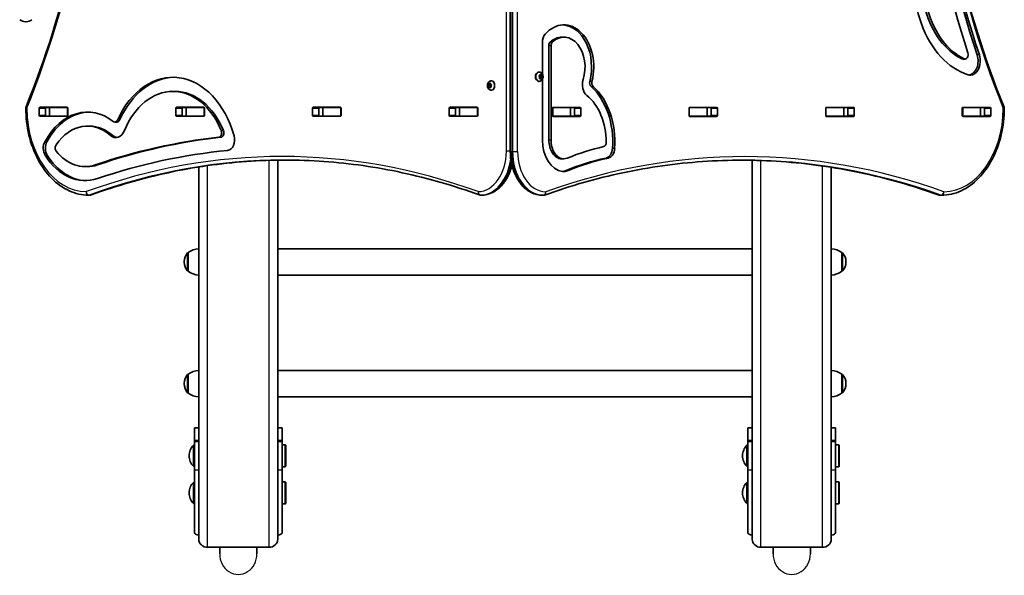
# Model space of a CAD drawing. Units: millimetres. Extents: x 389 to 6001, y -2136 to 2265.
# Drawn here: x 2344 to 3465, y -668 to -35 of the extents above; entities that cross this region are included whole.
import ezdxf

# ---------------------------------------------------------------- set-up
doc = ezdxf.new("R2010")
doc.units = ezdxf.units.MM
doc.layers.add('Widoczne (ISO)', color=7, linetype='Continuous', lineweight=35)
doc.layers.add('Widoczne wąskie (ISO)', color=7, linetype='Continuous', lineweight=25)

msp = doc.modelspace()

# ---------------------------------------------------------------- linework, layer by layer
at = {"layer": 'Widoczne (ISO)'}
for p, q in [((2902.4, 814.9), (2902.4, -185.1)), ((2350.5, -37.6), (2351.4, -37.6)), ((2963.5, -55.1), (2961, -55.1)), ((2939, -97.2), (2939, -61.1)), ((2946.4, -64.6), (2946.4, -172.3)), ((2948.9, -64.6), (2948.9, -172.3)), ((3420.1, -80), (3417.6, -80)), ((2935.2, -94.9), (2934.7, -94.9)), ((2935.2, -99.3), (2936, -98.8)), ((2935.7, -100.7), (2935.2, -99.8)), ((2935.7, -101.9), (2935.7, -100.7)), ((2936, -98.8), (2936.3, -97.6)), ((2937.4, -98.2), (2936.1, -98.2)), ((2936.6, -97.5), (2937.3, -98.1)), ((2937.7, -100.7), (2936.7, -101.4)), ((2937, -98.2), (2937, -99.5)), ((2938.4, -99.5), (2937, -99.5)), ((2937, -99.5), (2937.7, -100.7)), ((2937.5, -98.1), (2938.2, -97.9)), ((2939.1, -100.7), (2937.7, -100.7)), ((2938.4, -98.3), (2938.4, -99.5)), ((2938.4, -99.5), (2938.9, -100.4)), ((2877, -110.9), (2878.4, -110.9)), ((2877.1, -110.6), (2877.6, -109.6)), ((2877.9, -111.4), (2877.2, -111.1)), ((2877.6, -109.6), (2877.5, -108.4)), ((2877.6, -109.6), (2879.1, -109.6)), ((2877.8, -108.1), (2878.6, -108.2)), ((2877.9, -111.4), (2879.3, -111.4)), ((2878.4, -112.6), (2878, -111.5)), ((2878.4, -110.9), (2879.1, -109.6)), ((2879.3, -111.4), (2878.4, -110.9)), ((2878.6, -108.2), (2879.3, -107.4)), ((2878.6, -108.2), (2879.8, -108.2)), ((2879.4, -112), (2878.7, -112.8)), ((2879.1, -109.6), (2878.9, -108.2)), ((2879.6, -112), (2879.4, -111.5)), ((2879.4, -112), (2880.5, -112)), ((2880.2, -112.1), (2879.4, -112)), ((2879.6, -107.6), (2880, -108.7)), ((2880, -108.7), (2880.8, -109.1)), ((2880.9, -109.6), (2880.4, -110.6)), ((2880.4, -110.6), (2880.5, -111.8)), ((2880.8, -104.9), (2881.3, -104.9)), ((2935.2, -105.4), (2934.7, -105.4)), ((2936.8, -102.1), (2935.6, -102.1)), ((2936.8, -102.1), (2935.9, -102.3)), ((2936.7, -101.4), (2936.5, -102.1)), ((2938.1, -101.4), (2936.7, -101.4)), ((2937.5, -102.7), (2936.8, -102.1)), ((2938.1, -101.4), (2937.8, -102.6)), ((2938.9, -100.9), (2938.1, -101.4)), ((2939, -172.3), (2939, -103)), ((2518.3, -116.8), (2520.8, -116.8)), ((2880.8, -115.4), (2881.3, -115.4)), ((2366.2, -144.2), (2366.2, -135.9)), ((2367, -134.9), (2397.9, -134.9)), ((2397.9, -145.2), (2367, -145.2)), ((2373.3, -135.9), (2373.3, -144.2)), ((2377.9, -135.1), (2373.8, -135.1)), ((2377.9, -145.1), (2373.8, -145.1)), ((2377.9, -135.1), (2378.2, -135.1)), ((2377.9, -135.1), (2377.9, -145.1)), ((2378.2, -145.1), (2377.9, -145.1)), ((2397.9, -135.1), (2378.2, -135.1)), ((2397.9, -145.1), (2378.2, -145.1)), ((2397.9, -135.1), (2398.3, -135.1)), ((2398.2, -145.1), (2397.9, -145.1)), ((2398.6, -135.9), (2398.6, -144.2)), ((2521.8, -144.2), (2521.8, -135.9)), ((2522.5, -134.9), (2553.5, -134.9)), ((2553.5, -145.2), (2522.5, -145.2)), ((2528.9, -135.9), (2528.9, -144.2)), ((2533.4, -135.1), (2529.2, -135.1)), ((2533.4, -145.1), (2529.3, -145.1)), ((2533.4, -135.1), (2533.7, -135.1)), ((2533.4, -135.1), (2533.4, -145.1)), ((2533.7, -145.1), (2533.4, -145.1)), ((2553.5, -135.1), (2533.7, -135.1)), ((2553.5, -145.1), (2533.7, -145.1)), ((2553.5, -135.1), (2553.9, -135.1)), ((2553.8, -145.1), (2553.5, -145.1)), ((2554.2, -135.9), (2554.2, -144.2)), ((2677.4, -144.2), (2677.4, -135.9)), ((2678.1, -134.9), (2709, -134.9)), ((2709, -145.2), (2678.1, -145.2)), ((2684.4, -135.9), (2684.4, -144.2)), ((2689, -135.1), (2684.7, -135.1)), ((2689, -145.1), (2684.9, -145.1)), ((2689, -135.1), (2689.3, -135.1)), ((2689, -135.1), (2689, -145.1)), ((2689.3, -145.1), (2689, -145.1)), ((2709, -135.1), (2689.3, -135.1)), ((2709, -145.1), (2689.3, -145.1)), ((2709, -135.1), (2709.4, -135.1)), ((2709.3, -145.1), (2709, -145.1)), ((2709.8, -135.9), (2709.8, -144.2)), ((2832.9, -144.2), (2832.9, -135.9)), ((2833.6, -134.9), (2864.6, -134.9)), ((2864.6, -145.2), (2833.6, -145.2)), ((2840, -135.9), (2840, -144.2)), ((2844.6, -135.1), (2840.3, -135.1)), ((2844.6, -145.1), (2840.4, -145.1)), ((2844.6, -135.1), (2844.9, -135.1)), ((2844.6, -135.1), (2844.6, -145.1)), ((2844.9, -145.1), (2844.6, -145.1)), ((2864.6, -135.1), (2844.9, -135.1)), ((2864.6, -145.1), (2844.9, -145.1)), ((2864.6, -135.1), (2865, -135.1)), ((2864.9, -145.1), (2864.6, -145.1)), ((2865.3, -135.9), (2865.3, -144.2)), ((2950.3, -144.3), (2950.3, -136)), ((2951.1, -145.1), (2950.7, -145.1)), ((2950.8, -135.1), (2951.1, -135.1)), ((2951.1, -135), (2982, -135)), ((2970.8, -135.1), (2951.1, -135.1)), ((2970.8, -145.1), (2951.1, -145.1)), ((2982, -145.3), (2951.1, -145.3)), ((2970.8, -135.1), (2971.1, -135.1)), ((2971.1, -145.1), (2970.8, -145.1)), ((2975.2, -135.1), (2971.1, -135.1)), ((2971.1, -135.1), (2971.1, -145.1)), ((2975.4, -145.1), (2971.1, -145.1)), ((2975.7, -144.3), (2975.7, -136)), ((2982.7, -136), (2982.7, -144.3)), ((3105.9, -144.3), (3105.9, -136)), ((3106.6, -145.1), (3106.2, -145.1)), ((3106.4, -135.1), (3106.6, -135.1)), ((3106.6, -135), (3137.6, -135)), ((3126.4, -135.1), (3106.6, -135.1)), ((3126.4, -145.1), (3106.6, -145.1)), ((3137.6, -145.3), (3106.6, -145.3)), ((3126.4, -135.1), (3126.7, -135.1)), ((3126.7, -145.1), (3126.4, -145.1)), ((3130.8, -135.1), (3126.7, -135.1)), ((3126.7, -135.1), (3126.7, -145.1)), ((3130.9, -145.1), (3126.7, -145.1)), ((3131.2, -144.3), (3131.2, -136)), ((3138.3, -136), (3138.3, -144.3)), ((3261.5, -144.3), (3261.5, -136)), ((3262.2, -145.1), (3261.8, -145.1)), ((3261.9, -135.1), (3262.2, -135.1)), ((3262.2, -135), (3293.2, -135)), ((3281.9, -135.1), (3262.2, -135.1)), ((3281.9, -145.1), (3262.2, -145.1)), ((3293.2, -145.3), (3262.2, -145.3)), ((3281.9, -135.1), (3282.2, -135.1)), ((3282.2, -145.1), (3281.9, -145.1)), ((3286.4, -135.1), (3282.2, -135.1)), ((3282.2, -135.1), (3282.2, -145.1)), ((3286.5, -145.1), (3282.2, -145.1)), ((3286.8, -144.3), (3286.8, -136)), ((3293.9, -136), (3293.9, -144.3)), ((3417, -144.3), (3417, -136)), ((3417.8, -145.1), (3417.3, -145.1)), ((3417.5, -135.1), (3417.8, -135.1)), ((3417.7, -135), (3448.7, -135)), ((3448.7, -145.3), (3417.7, -145.3)), ((3437.5, -135.1), (3417.8, -135.1)), ((3437.5, -145.1), (3417.8, -145.1)), ((3437.5, -135.1), (3437.8, -135.1)), ((3437.8, -145.1), (3437.5, -145.1)), ((3441.8, -135.1), (3437.8, -135.1)), ((3437.8, -135.1), (3437.8, -145.1)), ((3441.8, -145.1), (3437.8, -145.1)), ((3442.4, -144.3), (3442.4, -136)), ((3449.4, -136), (3449.4, -144.3)), ((2421, -156.4), (2423.4, -156.4)), ((2452.2, -151.8), (2454.7, -151.8)), ((2637.8, -626.9), (2637.8, -195.1)), ((2963.3, -193.6), (2960.9, -193.6)), ((3177.8, -626.9), (3177.8, -195.2)), ((2418.4, -202.5), (2420.9, -202.5)), ((2547.8, -626.9), (2547.8, -202.9)), ((3267.8, -626.9), (3267.8, -203.3)), ((2423.8, -235), (2422.4, -235)), ((2870, -235), (2868.6, -235)), ((2938.6, -235.1), (2940, -235.1)), ((3391.9, -235.1), (3393.3, -235.1)), ((2535.8, -300.4), (2535.8, -321.7)), ((2535.8, -300.4), (2535.8, -300.4)), ((2637.8, -296), (3177.8, -296)), ((3279.8, -321.7), (3279.8, -300.4)), ((3279.8, -300.4), (3279.9, -300.4)), ((2531.2, -310.7), (2531.2, -311.3)), ((3284.5, -311.3), (3284.5, -310.7)), ((2535.8, -321.7), (2535.8, -321.7)), ((3279.8, -321.7), (3279.9, -321.7)), ((2637.8, -326), (3177.8, -326)), ((2637.8, -434.6), (3177.8, -434.6)), ((2535.8, -439), (2535.8, -460.3)), ((2535.8, -439), (2535.8, -439)), ((3279.8, -460.3), (3279.8, -439)), ((3279.8, -439), (3279.9, -439)), ((2531.2, -449.3), (2531.2, -449.9)), ((3284.5, -449.9), (3284.5, -449.3)), ((2535.8, -460.3), (2535.8, -460.3)), ((2637.8, -464.6), (3177.8, -464.6)), ((3279.8, -460.3), (3279.9, -460.3)), ((2542.8, -513.9), (2542.8, -500.1)), ((2547.8, -500.1), (2542.8, -500.1)), ((2642.8, -500.1), (2637.8, -500.1)), ((2642.8, -500.1), (2642.8, -513.9)), ((3172.8, -513.9), (3172.8, -500.1)), ((3177.8, -500.1), (3172.8, -500.1)), ((3272.8, -500.1), (3267.8, -500.1)), ((3272.8, -500.1), (3272.8, -513.9)), ((2542.8, -515.7), (2542.8, -513.9)), ((2642.8, -513.9), (2642.8, -515.7)), ((3172.8, -515.7), (3172.8, -513.9)), ((3272.8, -513.9), (3272.8, -515.7)), ((2541.8, -519.7), (2541.8, -543.7)), ((2542.8, -519.7), (2541.8, -519.7)), ((2542.8, -547.6), (2542.8, -515.7)), ((2642.8, -515.7), (2642.8, -547.6)), ((2642.8, -519.2), (2646.3, -519.2)), ((2646.3, -544.2), (2646.3, -519.2)), ((2646.8, -519.7), (2646.3, -519.2)), ((2646.8, -543.7), (2646.8, -519.7)), ((3171.8, -519.7), (3171.8, -543.7)), ((3172.8, -519.7), (3171.8, -519.7)), ((3172.8, -547.6), (3172.8, -515.7)), ((3272.8, -515.7), (3272.8, -547.6)), ((3272.8, -519.2), (3276.3, -519.2)), ((3276.3, -544.2), (3276.3, -519.2)), ((3276.8, -519.7), (3276.3, -519.2)), ((3276.8, -543.7), (3276.8, -519.7)), ((2542.8, -543.7), (2541.8, -543.7)), ((2542.8, -619.5), (2542.8, -547.6)), ((2642.8, -544.2), (2646.3, -544.2)), ((2642.8, -547.6), (2642.8, -619.5)), ((2646.8, -543.7), (2646.3, -544.2)), ((3172.8, -543.7), (3171.8, -543.7)), ((3172.8, -619.5), (3172.8, -547.6)), ((3272.8, -544.2), (3276.3, -544.2)), ((3272.8, -547.6), (3272.8, -619.5)), ((3276.8, -543.7), (3276.3, -544.2)), ((2541.8, -562), (2541.8, -586)), ((2542.8, -562), (2541.8, -562)), ((2642.8, -561.5), (2646.3, -561.5)), ((2646.3, -586.5), (2646.3, -561.5)), ((2646.8, -562), (2646.3, -561.5)), ((2646.8, -586), (2646.8, -562)), ((3171.8, -562), (3171.8, -586)), ((3172.8, -562), (3171.8, -562)), ((3272.8, -561.5), (3276.3, -561.5)), ((3276.3, -586.5), (3276.3, -561.5)), ((3276.8, -562), (3276.3, -561.5)), ((3276.8, -586), (3276.8, -562)), ((2542.8, -586), (2541.8, -586)), ((2642.8, -586.5), (2646.3, -586.5)), ((2646.8, -586), (2646.3, -586.5)), ((3172.8, -586), (3171.8, -586)), ((3272.8, -586.5), (3276.3, -586.5)), ((3276.8, -586), (3276.3, -586.5)), ((2627.8, -635.9), (2557.8, -635.9)), ((2571.6, -635.9), (2571.6, -643.4)), ((2614, -635.9), (2614, -643.4)), ((3257.8, -635.9), (3187.8, -635.9)), ((3201.6, -635.9), (3201.6, -643.4)), ((3244, -635.9), (3244, -643.4))]:
    msp.add_line(p, q, dxfattribs=at)
for centre, radius, start, end in [((2350.5, -27.6), 10, 229.3597, 270), ((2351.4, -27.6), 10, 270, 310.6403), ((2354.9, -136.1), 4, 157.9581, 180.4454), ((3460.8, -136.2), 4, 359.5546, 22.0419), ((2422.4, -231), 4, 269.5759, 270), ((2423.8, -231), 4, 270, 290.0237), ((2868.6, -231), 4, 249.9766, 270), ((2870, -231), 4, 270, 270.8756), ((2938.6, -231.1), 4, 269.138, 270), ((2940, -231.1), 4, 270, 289.7266), ((3391.9, -231.1), 4, 250.2731, 270), ((3393.3, -231.1), 4, 270, 270.4175), ((2546.2, -310.7), 15, 138.0408, 180), ((2535.8, -301.4), 1, 90, 138.0408), ((2549, -318), 22, 93.062, 126.7891), ((3266.7, -318), 22, 53.2109, 86.938), ((3279.9, -301.4), 1, 41.9592, 90), ((3269.5, -310.7), 15, 0, 41.9592), ((2546.2, -311.3), 15, 180, 221.9592), ((3269.5, -311.3), 15, 318.0408, 0), ((2535.8, -320.7), 1, 221.9592, 270), ((2549, -304), 22, 233.2109, 266.938), ((3266.7, -304), 22, 273.062, 306.7891), ((3279.9, -320.7), 1, 270, 318.0408), ((2549, -456.6), 22, 93.062, 126.7891), ((3266.7, -456.6), 22, 53.2109, 86.938), ((2546.2, -449.3), 15, 138.0408, 180), ((2535.8, -440), 1, 90, 138.0408), ((3279.9, -440), 1, 41.9592, 90), ((3269.5, -449.3), 15, 0, 41.9592), ((2546.2, -449.9), 15, 180, 221.9592), ((3269.5, -449.9), 15, 318.0408, 0), ((2535.8, -459.3), 1, 221.9592, 270), ((2549, -442.7), 22, 233.2109, 266.938), ((3266.7, -442.7), 22, 273.062, 306.7891), ((3279.9, -459.3), 1, 270, 318.0408), ((2553.7, -531.7), 16.9, 134.7603, 225.2397), ((3183.7, -531.7), 16.9, 134.7603, 225.2397), ((2553.7, -574), 16.9, 134.7603, 225.2397), ((3183.7, -574), 16.9, 134.7603, 225.2397)]:
    msp.add_arc(centre, radius, start, end, dxfattribs=at)
for centre, major_axis, ratio, start_param, end_param in [((4005.4, 306.3), (0, -893.8), 0.707107, 4.89871, 5.153603), ((4007.9, 306.3), (0, -893.8), 0.707107, 4.89871, 5.153603), ((4007.9, 306.3), (0, 909.5), 0.707107, 1.763391, 2.000889), ((3437.9, 10.8), (0, -95.4), 0.707107, 4.217814, 5.960382), ((3440.4, 10.8), (0, -95.4), 0.707107, 4.217814, 5.960382), ((3440.4, 10.8), (0, -111.2), 0.707107, 4.303215, 6.069798), ((2963.5, -89.1), (0, 48), 0.707107, 4.365786, 6.961796), ((2961, -89.1), (0, 48), 0.707107, 4.365786, 6.246725), ((2947.5, -61.1), (0, 12.1), 0.707107, 0.678611, 1.570796), ((2961, -89.1), (0, 34), 0.707107, 0, 0.569435), ((2963.5, -89.1), (0, 34), 0.707107, 4.282111, 6.852621), ((2949.9, -64.6), (0, 5), 0.707107, 0.569435, 1.570796), ((2952.4, -64.6), (0, 5), 0.707107, 0.569435, 1.570796), ((3420.1, -75), (0, -5), 0.707107, 5.960382, 8.284074), ((3426.1, -82.2), (0, -16.1), 0.707107, 6.069798, 8.295195), ((3423.6, -82.2), (0, -16.1), 0.707107, 0.108911, 2.01201), ((3417.6, -75), (0, -5), 0.707107, 5.960382, 6.283185), ((2518.3, -207), (0, 106.2), 0.707107, 5.094079, 7.281552), ((2520.8, -207), (0, 106.2), 0.707107, 0.016477, 0.998366), ((2934.7, -100.1), (0, -5.25), 0.707107, 3.141593, 6.283185), ((2937.4, -98), (0, -0.189), 0.707107, 5.698719, 7.21632), ((2877.9, -111.6), (0, 0.189), 0.707107, 5.137525, 6.655126), ((2879.3, -111.6), (0, 0.189), 0.707107, 5.137525, 6.283185), ((2994.4, -109.1), (0, 14.1), 0.707107, 1.140519, 2.634052), ((2996.2, -107.1), (0, 5), 0.707107, 1.224193, 2.579413), ((2966.2, -174.6), (0, -74.8), 0.707107, 1.47317, 2.579413), ((2998.7, -107.1), (0, 5), 0.707107, 1.224193, 2.579413), ((2968.6, -174.6), (0, -74.8), 0.707107, 1.47317, 2.579413), ((2518.3, -207), (0, 90.2), 0.707107, 5.24081, 7.325727), ((2520.8, -207), (0, 90.2), 0.707107, 5.24081, 6.283185), ((2968.6, -174.6), (0, 60.8), 0.707107, 4.709842, 5.775645), ((2421, -226.9), (0, 86.5), 0.707107, 5.779151, 7.197307), ((2367, -135.9), (0, 1), 0.707107, 0, 1.570796), ((2367, -144.2), (0, -1), 0.707107, 4.712389, 6.283185), ((2374, -135.9), (0, 1), 0.707107, 0, 1.570796), ((2374, -144.2), (0, -1), 0.707107, 4.712389, 6.283185), ((2423.4, -226.9), (0, 86.5), 0.707107, 0.020222, 0.914122), ((2391.1, -135.9), (0, 1), 0.707107, 5.682591, 6.283185), ((2391.1, -144.2), (0, -1), 0.707107, 0, 0.389761), ((2397.9, -135.9), (0, 1), 0.707107, 4.712389, 6.283185), ((2397.9, -144.2), (0, -1), 0.707107, 0, 1.570796), ((2522.5, -135.9), (0, 1), 0.707107, 0, 1.570796), ((2522.5, -144.2), (0, -1), 0.707107, 4.712389, 6.283185), ((2529.6, -135.9), (0, 1), 0.707107, 0, 1.570796), ((2529.6, -144.2), (0, -1), 0.707107, 4.712389, 6.283185), ((2546.7, -135.9), (0, 1), 0.707107, 5.682591, 6.283185), ((2546.7, -144.2), (0, -1), 0.707107, 0, 0.389761), ((2553.5, -135.9), (0, 1), 0.707107, 4.712389, 6.283185), ((2553.5, -144.2), (0, -1), 0.707107, 0, 1.570796), ((2678.1, -135.9), (0, 1), 0.707107, 0, 1.570796), ((2678.1, -144.2), (0, -1), 0.707107, 4.712389, 6.283185), ((2685.1, -135.9), (0, 1), 0.707107, 0, 1.570796), ((2685.1, -144.2), (0, -1), 0.707107, 4.712389, 6.283185), ((2702.3, -135.9), (0, 1), 0.707107, 5.682591, 6.283185), ((2702.3, -144.2), (0, -1), 0.707107, 0, 0.389761), ((2709, -135.9), (0, 1), 0.707107, 4.712389, 6.283185), ((2709, -144.2), (0, -1), 0.707107, 0, 1.570796), ((2833.6, -135.9), (0, 1), 0.707107, 0, 1.570796), ((2833.6, -144.2), (0, -1), 0.707107, 4.712389, 6.283185), ((2840.7, -135.9), (0, 1), 0.707107, 0, 1.570796), ((2840.7, -144.2), (0, -1), 0.707107, 4.712389, 6.283185), ((2857.8, -135.9), (0, 1), 0.707107, 5.682591, 6.283185), ((2857.8, -144.2), (0, -1), 0.707107, 0, 0.389761), ((2864.6, -135.9), (0, 1), 0.707107, 4.712389, 6.283185), ((2864.6, -144.2), (0, -1), 0.707107, 0, 1.570796), ((2951.1, -136), (0, 1), 0.707107, 0, 1.570796), ((2951.1, -144.3), (0, -1), 0.707107, 4.712389, 6.283185), ((2957.8, -144.3), (0, -1), 0.707107, 5.682591, 6.283185), ((2957.8, -136), (0, 1), 0.707107, 0, 0.389761), ((2975, -136), (0, 1), 0.707107, 4.712389, 6.283185), ((2975, -144.3), (0, -1), 0.707107, 0, 1.570796), ((2982, -136), (0, 1), 0.707107, 4.712389, 6.283185), ((2982, -144.3), (0, -1), 0.707107, 0, 1.570796), ((3106.6, -136), (0, 1), 0.707107, 0, 1.570796), ((3106.6, -144.3), (0, -1), 0.707107, 4.712389, 6.283185), ((3113.4, -144.3), (0, -1), 0.707107, 5.682591, 6.283185), ((3113.4, -136), (0, 1), 0.707107, 0, 0.389761), ((3130.5, -136), (0, 1), 0.707107, 4.712389, 6.283185), ((3130.5, -144.3), (0, -1), 0.707107, 0, 1.570796), ((3137.6, -136), (0, 1), 0.707107, 4.712389, 6.283185), ((3137.6, -144.3), (0, -1), 0.707107, 0, 1.570796), ((3262.2, -136), (0, 1), 0.707107, 0, 1.570796), ((3262.2, -144.3), (0, -1), 0.707107, 4.712389, 6.283185), ((3269, -144.3), (0, -1), 0.707107, 5.682591, 6.283185), ((3269, -136), (0, 1), 0.707107, 0, 0.389761), ((3286.1, -136), (0, 1), 0.707107, 4.712389, 6.283185), ((3286.1, -144.3), (0, -1), 0.707107, 0, 1.570796), ((3293.2, -136), (0, 1), 0.707107, 4.712389, 6.283185), ((3293.2, -144.3), (0, -1), 0.707107, 0, 1.570796), ((3417.7, -136), (0, 1), 0.707107, 0, 1.570796), ((3417.7, -144.3), (0, -1), 0.707107, 4.712389, 6.283185), ((3424.5, -144.3), (0, -1), 0.707107, 5.682591, 6.283185), ((3424.5, -136), (0, 1), 0.707107, 0, 0.389761), ((3441.6, -136), (0, 1), 0.707107, 4.712389, 6.283185), ((3441.6, -144.3), (0, -1), 0.707107, 0, 1.570796), ((3448.7, -136), (0, 1), 0.707107, 4.712389, 6.283185), ((3448.7, -144.3), (0, -1), 0.707107, 0, 1.570796), ((2421, -226.9), (0, 70.5), 0.707107, 5.725213, 7.078977), ((2423.4, -226.9), (0, 70.5), 0.707107, 5.725213, 6.283185), ((2452.2, -146.8), (0, -5), 0.707107, 5.779151, 7.281552), ((2454.7, -146.8), (0, -5), 0.707107, 0, 0.998366), ((2453.4, -153.4), (0, -16.1), 0.707107, 5.725213, 7.325727), ((2455.9, -153.4), (0, -16.1), 0.707107, 5.725213, 6.174274), ((2570.4, -164.1), (0, -5), 0.707107, 0.078991, 2.099217), ((2572.9, -164.1), (0, -5), 0.707107, 0.078991, 2.099217), ((2580.1, -172), (0, -12.1), 0.707107, 0.06882, 1.952486), ((2379.3, -181.5), (0, 12.1), 0.707107, 0.914122, 2.295475), ((2381.8, -181.5), (0, 12.1), 0.707107, 0.914122, 2.295475), ((2387.9, -181.1), (0, 5), 0.707107, 0.795791, 2.414738), ((2642.7, -1455.3), (0, 1290.3), 0.707107, 0.078991, 0.2353), ((2645.1, -1455.3), (0, 1290.3), 0.707107, 0.078991, 0.2353), ((2964.4, -172.3), (0, -36), 0.707107, 4.712389, 6.182363), ((2961.9, -172.3), (0, -22), 0.707107, 4.712389, 5.417838), ((2964.4, -172.3), (0, -22), 0.707107, 4.712389, 5.417838), ((3008.1, -174.8), (0, -5), 0.707107, 0.157635, 1.568249), ((2418.4, -132.5), (0, -86), 0.707107, 5.437067, 6.518486), ((2420.9, -132.5), (0, -86), 0.707107, 5.437067, 6.262835), ((2418.4, -132.5), (0, -70), 0.707107, 5.556331, 6.518486), ((2642.7, -1455.3), (0, 1274.3), 0.707107, 0.06882, 0.2353), ((2960.9, -173.6), (0, -20), 0.707107, 5.417838, 6.283185), ((2963.3, -173.6), (0, -20), 0.707107, 5.417838, 6.565717), ((3062, -654), (0, 480.2), 0.707107, 0.157635, 0.282532), ((3010.3, -180.7), (0, -12.1), 0.707107, 0.145964, 1.47317), ((3012.8, -180.7), (0, -12.1), 0.707107, 0.145964, 1.47317), ((2420.9, -132.5), (0, -70), 0.707107, 0, 0.2353), ((3059.5, -654), (0, 466.2), 0.707107, 0.145964, 0.291089), ((3062, -654), (0, 466.2), 0.707107, 0.145964, 0.291089), ((2963.3, -188.2), (0, -20), 0.707107, 6.182363, 6.574274), ((2960.8, -188.2), (0, -20), 0.707107, 0.087612, 0.291089), ((2548.8, -619.5), (-6, 0), 0.422618, 0, 1.403348), ((2557.8, -626.9), (-10, 0), 0.906308, 0, 1.570796), ((2627.8, -626.9), (10, 0), 0.906308, 4.712389, 6.283185), ((2636.8, -619.5), (6, 0), 0.422618, 4.879837, 6.283185), ((3178.8, -619.5), (-6, 0), 0.422618, 0, 1.403348), ((3187.8, -626.9), (-10, 0), 0.906308, 0, 1.570796), ((3257.8, -626.9), (10, 0), 0.906308, 4.712389, 6.283185), ((3266.8, -619.5), (6, 0), 0.422618, 4.879837, 6.283185)]:
    msp.add_ellipse(centre, major_axis=major_axis, ratio=ratio, start_param=start_param, end_param=end_param, dxfattribs=at)
for points, knots in [([(2351.2, -134.6), (2373.2, -80.2), (2391.2, -22.5), (2418.4, 96.9), (2427.6, 158.6), (2436.9, 283.4), (2436.9, 346.5), (2427.6, 471.3), (2418.4, 533), (2391.2, 652.4), (2373.2, 710.1), (2351.2, 764.5)], [4.192373, 4.192373, 4.192373, 4.192373, 4.40038, 4.40038, 4.608386, 4.608386, 4.816392, 4.816392, 5.024398, 5.024398, 5.232405, 5.232405, 5.232405, 5.232405]), ([(3464.5, 764.4), (3442.5, 710), (3424.5, 652.3), (3397.2, 532.9), (3388, 471.2), (3378.8, 346.4), (3378.8, 283.3), (3388, 158.5), (3397.2, 96.8), (3424.5, -22.6), (3442.5, -80.3), (3464.5, -134.7)], [4.192373, 4.192373, 4.192373, 4.192373, 4.40038, 4.40038, 4.608386, 4.608386, 4.816392, 4.816392, 5.024398, 5.024398, 5.232405, 5.232405, 5.232405, 5.232405]), ([(2935.2, -94.9), (2935.7, -94.9), (2936.1, -94.9), (2937, -95.2), (2937.3, -95.4), (2938.1, -96), (2938.4, -96.3), (2939, -97.2), (2939.2, -97.6), (2939.6, -98.7), (2939.7, -99.2), (2939.7, -100.4), (2939.7, -101), (2939.4, -102.1), (2939.2, -102.7), (2938.6, -103.6), (2938.2, -104.1), (2937.4, -104.8), (2936.9, -105), (2936, -105.3), (2935.6, -105.4), (2935.2, -105.4)], [2.412928, 2.412928, 2.412928, 2.412928, 2.652247, 2.652247, 2.904912, 2.904912, 3.195615, 3.195615, 3.538353, 3.538353, 3.917268, 3.917268, 4.305565, 4.305565, 4.689797, 4.689797, 5.044474, 5.044474, 5.338465, 5.338465, 5.55452, 5.55452, 5.55452, 5.55452]), ([(2880.8, -115.4), (2880.4, -115.4), (2879.9, -115.3), (2879.1, -115), (2878.7, -114.8), (2878, -114.2), (2877.7, -113.9), (2877.1, -113), (2876.8, -112.6), (2876.5, -111.5), (2876.4, -111), (2876.3, -109.8), (2876.4, -109.2), (2876.7, -108.1), (2876.9, -107.5), (2877.5, -106.6), (2877.8, -106.1), (2878.7, -105.4), (2879.1, -105.2), (2880, -104.9), (2880.4, -104.9), (2880.8, -104.9)], [1.851734, 1.851734, 1.851734, 1.851734, 2.091054, 2.091054, 2.343719, 2.343719, 2.634421, 2.634421, 2.977159, 2.977159, 3.356074, 3.356074, 3.744372, 3.744372, 4.128604, 4.128604, 4.48328, 4.48328, 4.777272, 4.777272, 4.993327, 4.993327, 4.993327, 4.993327]), ([(2422.4, -235), (2414.8, -235), (2407.3, -233.2), (2393, -226.7), (2386.2, -221.9), (2374.2, -209.6), (2368.9, -202.2), (2360.2, -185.6), (2356.8, -176.3), (2352.2, -156.9), (2351, -146.6), (2350.9, -136.3), (2350.9, -136.2), (2350.9, -136.1)], [3.146826, 3.146826, 3.146826, 3.146826, 3.454767, 3.454767, 3.765681, 3.765681, 4.076595, 4.076595, 4.387509, 4.387509, 4.698423, 4.698423, 4.701396, 4.701396, 4.701396, 4.701396]), ([(3464.8, -136.2), (3464.7, -146.5), (3463.5, -156.7), (3458.9, -176.2), (3455.5, -185.4), (3446.9, -202.1), (3441.6, -209.5), (3429.6, -221.8), (3422.9, -226.7), (3408.5, -233.3), (3400.9, -235.1), (3393.3, -235.1)], [4.723382, 4.723382, 4.723382, 4.723382, 5.034312, 5.034312, 5.345242, 5.345242, 5.656173, 5.656173, 5.967103, 5.967103, 6.278033, 6.278033, 6.278033, 6.278033]), ([(2902.4, -185.1), (2902.4, -190.2), (2903, -195.3), (2905.2, -205), (2906.9, -209.6), (2911.1, -218), (2913.8, -221.8), (2919.8, -228.1), (2923.2, -230.6), (2930.6, -234.1), (2934.5, -235), (2938.5, -235.1), (2938.5, -235.1), (2938.6, -235.1)], [4.712389, 4.712389, 4.712389, 4.712389, 5.024421, 5.024421, 5.336452, 5.336452, 5.648484, 5.648484, 5.960516, 5.960516, 6.268428, 6.268428, 6.272547, 6.272547, 6.272547, 6.272547]), ([(2425.2, -234.8), (2439.6, -229.5), (2454.2, -224.8), (2483.5, -216.3), (2498.2, -212.6), (2527.7, -206.2), (2542.6, -203.5), (2572.3, -199.3), (2587.2, -197.7), (2616.8, -195.6), (2631.5, -195), (2646.2, -195)], [6.0309753, 6.0309753, 6.0309753, 6.0309753, 6.0814173, 6.0814173, 6.1318593, 6.1318593, 6.1823013, 6.1823013, 6.2327433, 6.2327433, 6.2823893, 6.2823893, 6.2823893, 6.2823893]), ([(2867.2, -234.8), (2852.7, -229.5), (2838.2, -224.7), (2808.9, -216.3), (2794.2, -212.6), (2764.6, -206.2), (2749.8, -203.5), (2720.1, -199.3), (2705.2, -197.7), (2675.4, -195.6), (2660.4, -195), (2645.5, -195)], [6.0309796, 6.0309796, 6.0309796, 6.0309796, 6.0814208, 6.0814208, 6.1318619, 6.1318619, 6.182303, 6.182303, 6.2327442, 6.2327442, 6.2831853, 6.2831853, 6.2831853, 6.2831853]), ([(2870, -235), (2873.8, -235), (2877.6, -234.1), (2884.8, -230.9), (2888.2, -228.4), (2894.3, -222.3), (2897, -218.6), (2901.4, -210.4), (2903.1, -205.8), (2904.3, -200.9), (2904.3, -200.9), (2904.3, -200.9)], [3.152399, 3.152399, 3.152399, 3.152399, 3.449657, 3.449657, 3.756789, 3.756789, 4.068787, 4.068787, 4.380785, 4.380785, 4.38189, 4.38189, 4.38189, 4.38189]), ([(3166.7, -195.1), (3151.5, -195.1), (3136.3, -195.7), (3106, -197.8), (3090.9, -199.4), (3060.7, -203.6), (3045.6, -206.3), (3015.6, -212.7), (3000.7, -216.4), (2970.9, -224.9), (2956.1, -229.6), (2941.4, -234.9)], [3.1415927, 3.1415927, 3.1415927, 3.1415927, 3.1912563, 3.1912563, 3.2409199, 3.2409199, 3.2905835, 3.2905835, 3.3402472, 3.3402472, 3.3899108, 3.3899108, 3.3899108, 3.3899108]), ([(3165.9, -195.1), (3180.9, -195.1), (3195.8, -195.7), (3225.9, -197.8), (3241, -199.4), (3271.2, -203.6), (3286.3, -206.3), (3316.3, -212.7), (3331.2, -216.4), (3361, -224.9), (3375.8, -229.6), (3390.5, -234.9)], [3.1423643, 3.1423643, 3.1423643, 3.1423643, 3.1912571, 3.1912571, 3.2409216, 3.2409216, 3.290586, 3.290586, 3.3402505, 3.3402505, 3.3899149, 3.3899149, 3.3899149, 3.3899149])]:
    msp.add_open_spline(points, degree=3, knots=knots, dxfattribs=at)
for points in [[(2935, -99.5), (2935.1, -99.4), (2935.1, -99.4), (2935.2, -99.3)], [(2935.2, -99.8), (2935.1, -99.7), (2935, -99.6), (2935, -99.5)], [(2936.3, -97.6), (2936.3, -97.5), (2936.3, -97.4), (2936.4, -97.3)], [(2936.4, -97.3), (2936.5, -97.3), (2936.5, -97.4), (2936.6, -97.5)], [(2938.2, -97.9), (2938.3, -97.9), (2938.4, -97.9), (2938.4, -97.9)], [(2938.4, -97.9), (2938.4, -98), (2938.4, -98.1), (2938.4, -98.3)], [(2938.9, -100.4), (2939, -100.5), (2939.1, -100.6), (2939.1, -100.7)], [(2939.1, -100.7), (2939, -100.8), (2938.9, -100.8), (2938.9, -100.9)], [(2877, -110.9), (2877, -110.8), (2877.1, -110.7), (2877.1, -110.6)], [(2877.2, -111.1), (2877.2, -111), (2877.1, -111), (2877, -110.9)], [(2877.5, -108), (2877.6, -108), (2877.7, -108), (2877.8, -108.1)], [(2877.5, -108.4), (2877.5, -108.3), (2877.5, -108.2), (2877.5, -108)], [(2879.3, -107.4), (2879.4, -107.4), (2879.4, -107.3), (2879.5, -107.2)], [(2879.5, -107.2), (2879.6, -107.3), (2879.6, -107.4), (2879.6, -107.6)], [(2880.5, -111.8), (2880.5, -111.9), (2880.5, -112), (2880.6, -112.2)], [(2880.8, -109.1), (2880.9, -109.2), (2881, -109.2), (2881.1, -109.3)], [(2881.1, -109.3), (2881, -109.4), (2880.9, -109.5), (2880.9, -109.6)], [(2935.6, -102.3), (2935.6, -102.2), (2935.6, -102.1), (2935.7, -101.9)], [(2935.9, -102.3), (2935.8, -102.3), (2935.7, -102.3), (2935.6, -102.3)], [(2937.7, -102.9), (2937.6, -102.9), (2937.5, -102.8), (2937.5, -102.7)], [(2937.8, -102.6), (2937.8, -102.7), (2937.7, -102.8), (2937.7, -102.9)], [(2878.5, -113), (2878.5, -112.9), (2878.4, -112.8), (2878.4, -112.6)], [(2878.7, -112.8), (2878.7, -112.8), (2878.6, -112.9), (2878.5, -113)], [(2880.6, -112.2), (2880.4, -112.2), (2880.3, -112.2), (2880.2, -112.1)], [(2373.6, -135.1), (2373.7, -135.1), (2373.8, -135.1), (2373.8, -135.1)], [(2373.8, -145.1), (2373.8, -145.1), (2373.8, -145.1), (2373.7, -145.1)], [(3441.8, -135.1), (3441.9, -135.1), (3441.9, -135.1), (3441.9, -135.1)], [(3442.1, -145.1), (3442, -145.1), (3441.9, -145.1), (3441.8, -145.1)]]:
    msp.add_open_spline(points, degree=3, dxfattribs=at)
at = {"layer": 'Widoczne wąskie (ISO)'}
for p, q in [((2897.9, 815), (2897.9, -185)), ((2903.6, -185.1), (2903.6, 814.9)), ((2905, 814.9), (2905, -185.1)), ((2910.7, -185.1), (2910.7, 814.9)), ((2946.4, -64.6), (2948.9, -64.6)), ((2950.5, -60.4), (2948, -60.4)), ((3436.4, -75.3), (3433.9, -75.3)), ((3419, -79.7), (3416.5, -79.7)), ((2937.3, -98.1), (2936.2, -98.1)), ((2878, -111.5), (2879.4, -111.5)), ((2995.4, -105.4), (2992.9, -105.4)), ((2994.4, -111.3), (2996.8, -111.3)), ((2366.2, -135.9), (2373.3, -135.9)), ((2373.3, -144.2), (2366.2, -144.2)), ((2378.2, -145.1), (2378.2, -135.1)), ((2397.9, -135.1), (2397.9, -145.1)), ((2521.8, -135.9), (2528.9, -135.9)), ((2528.9, -144.2), (2521.8, -144.2)), ((2533.7, -145.1), (2533.7, -135.1)), ((2553.5, -135.1), (2553.5, -145.1)), ((2677.4, -135.9), (2684.4, -135.9)), ((2684.4, -144.2), (2677.4, -144.2)), ((2689.3, -145.1), (2689.3, -135.1)), ((2709, -135.1), (2709, -145.1)), ((2832.9, -135.9), (2840, -135.9)), ((2840, -144.2), (2832.9, -144.2)), ((2844.9, -145.1), (2844.9, -135.1)), ((2864.6, -135.1), (2864.6, -145.1)), ((2951.1, -145.1), (2951.1, -135.1)), ((2970.8, -135.1), (2970.8, -145.1)), ((2975.7, -136), (2982.7, -136)), ((2982.7, -144.3), (2975.7, -144.3)), ((3106.6, -145.1), (3106.6, -135.1)), ((3126.4, -135.1), (3126.4, -145.1)), ((3131.2, -136), (3138.3, -136)), ((3138.3, -144.3), (3131.2, -144.3)), ((3262.2, -145.1), (3262.2, -135.1)), ((3281.9, -135.1), (3281.9, -145.1)), ((3286.8, -136), (3293.9, -136)), ((3293.9, -144.3), (3286.8, -144.3)), ((3417.8, -145.1), (3417.8, -135.1)), ((3437.5, -135.1), (3437.5, -145.1)), ((3442.4, -136), (3449.4, -136)), ((3449.4, -144.3), (3442.4, -144.3)), ((2457.7, -149.5), (2455.2, -149.5)), ((2447.4, -167.1), (2449.9, -167.1)), ((2575.9, -161.5), (2573.4, -161.5)), ((2372.5, -174.1), (2375, -174.1)), ((2570.7, -169), (2573.1, -169)), ((2948.9, -172.3), (2946.4, -172.3)), ((2372.9, -189.5), (2375.3, -189.5)), ((2902.4, -185), (2897.9, -185)), ((2903.6, -185.1), (2902.4, -185.1)), ((2903.6, -185.1), (2905, -185.1)), ((2905, -185.1), (2910.7, -185.1)), ((2952.6, -186.5), (2950.1, -186.5)), ((3021.3, -181.9), (3018.8, -181.9)), ((2429.9, -200.6), (2432.4, -200.6)), ((2557.8, -635.9), (2557.8, -201.4)), ((2627.8, -635.9), (2627.8, -195.3)), ((3014, -192.7), (3011.5, -192.7)), ((3187.8, -635.9), (3187.8, -195.5)), ((2967.3, -207.4), (2964.9, -207.4)), ((3257.8, -635.9), (3257.8, -201.8)), ((2424.5, -234.9), (2423.1, -234.9)), ((2870, -235), (2868.6, -235)), ((2940, -235.1), (2938.6, -235.1)), ((3392.6, -235), (3391.2, -235)), ((2535, -321.3), (2535, -300.7)), ((2535.8, -300.4), (2535.8, -321.7)), ((3279.9, -321.7), (3279.9, -300.4)), ((3280.6, -300.7), (3280.6, -321.3)), ((2535, -460), (2535, -439.3)), ((2535.8, -439), (2535.8, -460.3)), ((3279.9, -460.3), (3279.9, -439)), ((3280.6, -439.3), (3280.6, -460)), ((2542.8, -513.9), (2547.8, -513.9)), ((2637.8, -513.9), (2642.8, -513.9)), ((3172.8, -513.9), (3177.8, -513.9)), ((3267.8, -513.9), (3272.8, -513.9)), ((2547.8, -515.7), (2542.8, -515.7)), ((2642.8, -515.7), (2637.8, -515.7)), ((3177.8, -515.7), (3172.8, -515.7)), ((3272.8, -515.7), (3267.8, -515.7)), ((2542.8, -547.6), (2547.8, -547.6)), ((2637.8, -547.6), (2642.8, -547.6)), ((3172.8, -547.6), (3177.8, -547.6)), ((3267.8, -547.6), (3272.8, -547.6))]:
    msp.add_line(p, q, dxfattribs=at)
for centre, major_axis, ratio, start_param, end_param in [((1795, 315), (0, 907.8), 0.707107, 4.192373, 5.232405), ((4020.7, 314.9), (0, -907.8), 0.707107, 4.192373, 5.232405), ((2935.2, -100.1), (0, 5.25), 0.707107, 0, 3.141593), ((2937, -100.1), (0, 2.69), 0.707107, 1.460282, 2.318376), ((2937, -100.1), (0, 2.69), 0.707107, 0.413084, 1.271178), ((2937, -100.1), (0, 2.69), 0.707107, 5.649072, 6.507166), ((2937, -100.1), (0, -2.69), 0.707107, 1.460282, 2.318376), ((2879, -110.1), (0, 2.69), 0.707107, 0.899088, 1.757182), ((2879, -110.1), (0, -2.69), 0.707107, 5.087879, 5.945973), ((2879, -110.1), (0, 2.69), 0.707107, 6.135076, 6.99317), ((2879, -110.1), (0, 2.69), 0.707107, 5.087879, 5.945973), ((2879, -110.1), (0, -2.69), 0.707107, 0.899088, 1.757182), ((2880.8, -110.1), (0, -5.25), 0.707107, 0, 3.141593), ((2881.3, -110.1), (0, 5.25), 0.707107, 3.141593, 6.283185), ((2937, -100.1), (0, -2.69), 0.707107, 5.649072, 6.507166), ((2937, -100.1), (0, -2.69), 0.707107, 0.413084, 1.271178), ((2879, -110.1), (0, -2.69), 0.707107, 6.135076, 6.99317), ((2354.9, -136.1), (-4, -0.03), 0.007773, 5.497757, 6.283185), ((2354.9, -136.1), (-3.71, 1.5), 0.351357, 0, 0.856052), ((2419.9, -135), (0, -96), 0.707107, 4.723382, 6.277952), ((3395.8, -135.1), (0, -96), 0.707107, 0.005152, 1.559804), ((3460.8, -136.2), (3.71, 1.5), 0.351357, 5.427133, 6.283185), ((3460.8, -136.2), (4, -0.03), 0.007773, 0, 0.785428), ((2642.7, -1455.3), (0, 1264.3), 0.707107, 6.03098, 6.535395), ((3169.5, -1495.1), (0, 1304), 0.707107, 6.034863, 6.531503), ((2865.4, -185), (0, -46), 0.707107, 0.010807, 1.570796), ((2939, -185.1), (0, -50), 0.707107, 4.712389, 6.272547), ((2940.4, -185.1), (0, -50), 0.707107, 4.712389, 6.272547), ((2943.2, -185.1), (0, -46), 0.707107, 4.712389, 6.272547), ((2645.5, -1455.3), (0, 1260.3), 0.707107, 0, 0.25221), ((2646.9, -1455.3), (0, 1260.3), 0.707107, 0.000794, 0.25221), ((2868.2, -185), (0, -50), 0.707107, 0.010807, 1.391338), ((2869.6, -185), (0, -50), 0.707107, 0.010807, 1.301985), ((3165.2, -1495.1), (0, 1300), 0.707107, 6.034863, 6.282415), ((3166.7, -1495.1), (0, 1300), 0.707107, 6.034863, 6.283185), ((2422.4, -231), (-0.03, -4), 0.707097, 4.717623, 6.283185), ((2422.4, -231), (1.37, -3.76), 0.684736, 4.467839, 6.038635), ((2422.4, -231), (0, -4), 0.707107, 0, 0.25221), ((2423.8, -231), (0, -4), 0.707107, 0, 0.25221), ((2423.8, -231), (1.37, -3.76), 0.684736, 6.038635, 6.283185), ((2868.6, -231), (-1.37, -3.76), 0.684737, 4.956935, 6.283185), ((2868.6, -231), (0.06, -4), 0.707065, 4.701583, 6.272379), ((2868.6, -231), (0, -4), 0.707107, 0, 0.010807), ((2870, -231), (0, -4), 0.707107, 0, 0.010807), ((2870, -231), (0.06, -4), 0.707065, 6.272379, 6.283185), ((2938.6, -231.1), (-0.06, -4), 0.707067, 0, 0.010638), ((2938.6, -231.1), (0, -4), 0.707107, 6.272547, 6.283185), ((2940, -231.1), (-0.06, -4), 0.707067, 0.010638, 1.581434), ((2940, -231.1), (0, -4), 0.707107, 6.272547, 6.283185), ((2940, -231.1), (1.35, -3.77), 0.685418, 0, 1.329799), ((3391.9, -231.1), (-1.35, -3.77), 0.685417, 0, 0.241001), ((3391.9, -231.1), (0, -4), 0.707107, 6.034863, 6.283185), ((3393.3, -231.1), (-1.35, -3.77), 0.685417, 0.241001, 1.811797), ((3393.3, -231.1), (0, -4), 0.707107, 6.034863, 6.283185), ((3393.3, -231.1), (0.03, -4), 0.707097, 0, 1.565644), ((2592.8, -643.4), (0, -23.4), 0.906308, 4.712389, 7.853982), ((3222.8, -643.4), (0, -23.4), 0.906308, 4.712389, 7.853982)]:
    msp.add_ellipse(centre, major_axis=major_axis, ratio=ratio, start_param=start_param, end_param=end_param, dxfattribs=at)

doc.saveas('drawing.dxf')
